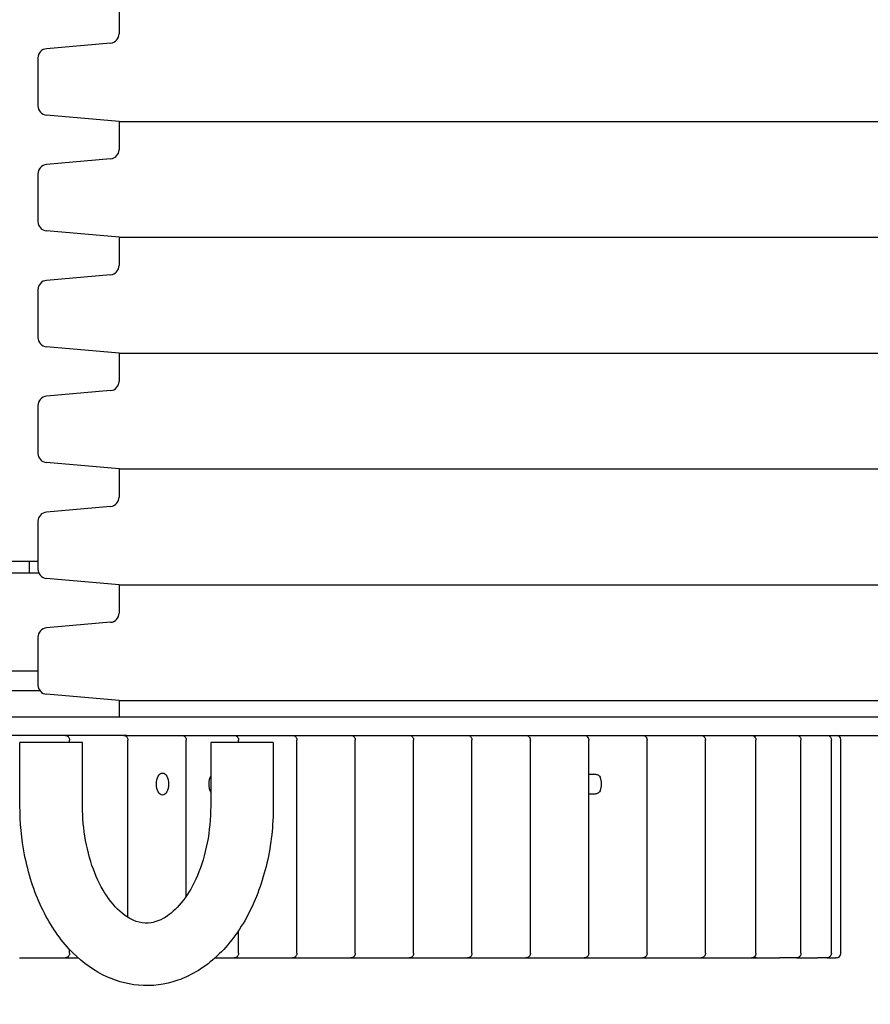
# Model space of a CAD drawing. Units: millimetres. Extents: x 298 to 18098, y 297 to 15097.
# Drawn here: x 10245 to 10612, y 3902 to 4327 of the extents above; entities that cross this region are included whole.
import ezdxf

# ---------------------------------------------------------------- set-up
doc = ezdxf.new("R2010")
doc.units = ezdxf.units.MM
for name, color, linetype in [('Widoczne (ISO)', 7, 'Continuous'), ('wymiary 100', 5, 'Continuous'), ('wymiary 100 strefy', 5, 'Continuous')]:
    doc.layers.add(name, color=color, linetype=linetype)
doc.styles.get("Standard").update_dxf_attribs({"font": 'arial.ttf'})
doc.dimstyles.new('FK_rzuty 100_m$0', dxfattribs={"dimscale": 100, "dimtxt": 2.5, "dimasz": 2.5, "dimexe": 1.25, "dimexo": 0.625, "dimtad": 1, "dimlfac": 0.001, "dimrnd": 0.01, "dimzin": 1, "dimdsep": 46, "dimtxsty": 'Standard', "dimblk": 'OBLIQUE', "dimblk1": 'ARCHTICK', "dimblk2": 'OBLIQUE', "dimcen": 2.5, "dimadec": 0, "dimazin": 0, "dimtfac": 1, "dimtmove": 0, "dimatfit": 3, "dimfxl": 1, "dimarcsym": 0})
doc.dimstyles.new('FK_rzuty 100_STREFY', dxfattribs={"dimscale": 100, "dimtxt": 4, "dimasz": 2.5, "dimexe": 1.25, "dimexo": 0.625, "dimgap": 1, "dimtad": 1, "dimdec": 1, "dimlfac": 0.001, "dimrnd": 0.01, "dimzin": 1, "dimdsep": 46, "dimtxsty": 'Standard', "dimblk": 'OBLIQUE', "dimcen": 2.5, "dimadec": 0, "dimazin": 0, "dimtfac": 1, "dimtdec": 1, "dimtmove": 0, "dimatfit": 3, "dimfxl": 1, "dimarcsym": 0})

# ---------------------------------------------------------------- blocks, each defined once
blk = doc.blocks.new('_Oblique')
at = {"color": 0, "linetype": 'ByBlock', "lineweight": -2}
blk.add_line((-0.5, -0.5), (0.5, 0.5), dxfattribs=at)
blk = doc.blocks.new('*D8')
at = {"layer": 'Defpoints', "color": 0, "transparency": 16777216}
for p in [(10842.76, 6521.78), (9804.09, 2210.78), (13598.45, 2210.78)]:
    blk.add_point(p, dxfattribs=at)
at = {"layer": 'wymiary 100 strefy', "color": 0, "lineweight": -2, "transparency": 16777216}
for p, q in [((10905.26, 6521.78), (13723.45, 6521.78)), ((13598.45, 6521.78), (13598.45, 2210.78)), ((9866.59, 2210.78), (13723.45, 2210.78))]:
    blk.add_line(p, q, dxfattribs=at)
at = {"layer": 'wymiary 100 strefy', "color": 0, "lineweight": -2, "transparency": 16777216, "xscale": 200, "yscale": 200, "zscale": 200}
for p, rotation in [((13598.45, 6521.78), 90), ((13598.45, 2210.78), 270)]:
    blk.add_blockref('_Oblique', p, dxfattribs=dict(at, rotation=rotation))
at = {"layer": 'wymiary 100 strefy', "color": 0, "transparency": 16777216, "insert": (13191.91, 3741.83), "char_height": 300, "attachment_point": 1, "rotation": 90}
blk.add_mtext('4.30 m ', dxfattribs=at)
blk = doc.blocks.new('*D9')
at = {"layer": 'Defpoints', "color": 0, "transparency": 16777216}
for p in [(9284.09, 5108.78), (9804.09, 3710.78), (12967.4, 3710.78)]:
    blk.add_point(p, dxfattribs=at)
at = {"layer": 'wymiary 100', "color": 0, "linetype": 'ByBlock', "lineweight": -2, "transparency": 16777216}
for p, q in [((9346.59, 5108.78), (13092.4, 5108.78)), ((12967.4, 5108.78), (12967.4, 3710.78)), ((9866.59, 3710.78), (13092.4, 3710.78))]:
    blk.add_line(p, q, dxfattribs=at)
at = {"layer": 'wymiary 100', "color": 0, "lineweight": -2, "transparency": 16777216, "xscale": 250, "yscale": 250, "zscale": 250}
for p, rotation in [((12967.4, 5108.78), 90), ((12967.4, 3710.78), 270)]:
    blk.add_blockref('_Oblique', p, dxfattribs=dict(at, rotation=rotation))
at = {"layer": 'wymiary 100', "color": 0, "transparency": 16777216, "insert": (12649.61, 4097.28), "char_height": 250, "attachment_point": 1, "rotation": 90}
blk.add_mtext('1.40 ', dxfattribs=at)
blk = doc.blocks.new('_ArchTick')
at = {"color": 0, "linetype": 'ByBlock', "const_width": 0.15}
blk.add_lwpolyline([(-0.5, -0.5), (0.5, 0.5)], dxfattribs=at)
blk = doc.blocks.new('*D10')
at = {"layer": 'Defpoints', "color": 0, "transparency": 16777216}
for p in [(8169.21, 4915.78), (10989.32, 4907.78), (10989.32, 1710.77)]:
    blk.add_point(p, dxfattribs=at)
at = {"layer": 'wymiary 100', "color": 0, "linetype": 'ByBlock', "lineweight": -2, "transparency": 16777216}
for p, q in [((8169.21, 4853.28), (8169.21, 1585.77)), ((10989.32, 4845.28), (10989.32, 1585.77)), ((8169.21, 1710.77), (10989.32, 1710.77))]:
    blk.add_line(p, q, dxfattribs=at)
at = {"layer": 'wymiary 100', "color": 0, "lineweight": -2, "transparency": 16777216, "xscale": 250, "yscale": 250, "zscale": 250, "rotation": 180}
blk.add_blockref('_Oblique', (8169.21, 1710.77), dxfattribs=at)
at = {"layer": 'wymiary 100', "color": 0, "lineweight": -2, "transparency": 16777216, "xscale": 250, "yscale": 250, "zscale": 250}
blk.add_blockref('_Oblique', (10989.32, 1710.77), dxfattribs=at)
at = {"layer": 'wymiary 100', "color": 0, "transparency": 16777216, "insert": (9253.72, 2028.56), "char_height": 250, "attachment_point": 1}
blk.add_mtext('2.82 ', dxfattribs=at)
blk = doc.blocks.new('*D11')
at = {"layer": 'Defpoints', "color": 0, "transparency": 16777216}
for p in [(12489.32, 4919.78), (6669.21, 4913.78), (6669.21, 1121.61)]:
    blk.add_point(p, dxfattribs=at)
at = {"layer": 'wymiary 100 strefy', "color": 0, "lineweight": -2, "transparency": 16777216}
for p, q in [((12489.32, 4857.28), (12489.32, 996.61)), ((6669.21, 4851.28), (6669.21, 996.61)), ((12489.32, 1121.61), (6669.21, 1121.61))]:
    blk.add_line(p, q, dxfattribs=at)
at = {"layer": 'wymiary 100 strefy', "color": 0, "lineweight": -2, "transparency": 16777216, "xscale": 200, "yscale": 200, "zscale": 200, "rotation": 180}
blk.add_blockref('_Oblique', (6669.21, 1121.61), dxfattribs=at)
at = {"layer": 'wymiary 100 strefy', "color": 0, "lineweight": -2, "transparency": 16777216, "xscale": 200, "yscale": 200, "zscale": 200}
blk.add_blockref('_Oblique', (12489.32, 1121.61), dxfattribs=at)
at = {"layer": 'wymiary 100 strefy', "color": 0, "transparency": 16777216, "insert": (8960.85, 1527.96), "char_height": 300, "attachment_point": 1}
blk.add_mtext('5.80 m ', dxfattribs=at)

msp = doc.modelspace()

# ---------------------------------------------------------------- linework, layer by layer
at = {"layer": 'Widoczne (ISO)'}
for p, q in [((10287.757, 4332.783), (10287.757, 4320.573)), ((10284.106, 4316.588), (10256.409, 4314.165)), ((10252.757, 4310.18), (10252.757, 4289.511)), ((10287.757, 4282.783), (10256.409, 4285.526)), ((10287.757, 4282.783), (10847.757, 4282.783)), ((10287.757, 4282.783), (10287.757, 4270.573)), ((10284.106, 4266.588), (10256.409, 4264.165)), ((10252.757, 4260.18), (10252.757, 4239.511)), ((10287.757, 4232.783), (10256.409, 4235.526)), ((10287.757, 4232.783), (10847.757, 4232.783)), ((10287.757, 4232.783), (10287.757, 4220.573)), ((10284.106, 4216.588), (10256.409, 4214.165)), ((10252.757, 4210.18), (10252.757, 4189.511)), ((10287.757, 4182.783), (10256.409, 4185.526)), ((10287.757, 4182.783), (10847.757, 4182.783)), ((10287.757, 4182.783), (10287.757, 4170.573)), ((10284.106, 4166.588), (10256.409, 4164.165)), ((10252.757, 4160.18), (10252.757, 4139.511)), ((10287.757, 4132.783), (10256.409, 4135.526)), ((10287.757, 4132.783), (10847.757, 4132.783)), ((10287.757, 4132.783), (10287.757, 4120.573)), ((10284.106, 4116.588), (10256.409, 4114.165)), ((10252.757, 4110.18), (10252.757, 4089.511)), ((9964.241, 4092.983), (10252.757, 4092.983)), ((10249.091, 4087.983), (10249.091, 4092.983)), ((10219.091, 4087.983), (10249.091, 4087.983)), ((10249.091, 4087.983), (10253.06, 4087.983)), ((10287.757, 4082.783), (10256.409, 4085.526)), ((10287.757, 4082.783), (10847.757, 4082.783)), ((10287.757, 4082.783), (10287.757, 4070.573)), ((10284.106, 4066.588), (10256.409, 4064.165)), ((10252.757, 4060.18), (10252.757, 4039.511)), ((9980.308, 4045.583), (10252.757, 4045.583)), ((10253.657, 4036.983), (9987.161, 4036.983)), ((10287.757, 4032.783), (10256.409, 4035.526)), ((10287.757, 4032.783), (10847.757, 4032.783)), ((10287.757, 4032.783), (10287.757, 4025.783)), ((10234.953, 4025.783), (10291.162, 4025.783)), ((10291.162, 4025.783), (10696.195, 4025.783)), ((10291.162, 4017.783), (10234.953, 4017.783)), ((10291.162, 4017.783), (10696.195, 4017.783)), ((10599.091, 3923.583), (10599.091, 4015.983)), ((10272.003, 4014.783), (10245.003, 4014.783)), ((10245.003, 3987.283), (10245.003, 4014.783)), ((10266.375, 4014.783), (10266.375, 4015.783)), ((10272.003, 3987.283), (10272.003, 4014.783)), ((10291.553, 3939.287), (10291.553, 4015.783)), ((10316.731, 3948.355), (10316.731, 4015.783)), ((10354.28, 4014.783), (10327.28, 4014.783)), ((10327.28, 4014.783), (10327.28, 3987.283)), ((10339.306, 4014.783), (10339.306, 4015.783)), ((10354.28, 4014.783), (10354.28, 3987.283)), ((10364.484, 3923.783), (10364.484, 4015.783)), ((10389.661, 3923.783), (10389.661, 4015.783)), ((10414.839, 3923.783), (10414.839, 4015.783)), ((10440.017, 3923.783), (10440.017, 4015.783)), ((10465.194, 3923.783), (10465.194, 4015.783)), ((10490.372, 3923.783), (10490.372, 4015.783)), ((10515.55, 3923.783), (10515.55, 4015.783)), ((10540.727, 3923.783), (10540.727, 4015.783)), ((10562.514, 3923.783), (10562.514, 4015.783)), ((10581.95, 3923.783), (10581.95, 4015.783)), ((10595.06, 3923.783), (10595.06, 4015.783)), ((10490.372, 4001.092), (10492.841, 4001.092)), ((10492.841, 3992.475), (10490.372, 3992.475)), ((10339.306, 3923.783), (10339.306, 3933.54)), ((10266.375, 3923.783), (10266.375, 3925.431)), ((10244.762, 3921.783), (10264.466, 3921.783)), ((10264.466, 3921.783), (10269.939, 3921.783)), ((10269.939, 3921.783), (10270.086, 3921.783)), ((10329.197, 3921.783), (10337.397, 3921.783)), ((10337.397, 3921.783), (10342.87, 3921.783)), ((10342.87, 3921.783), (10362.574, 3921.783)), ((10362.574, 3921.783), (10368.048, 3921.783)), ((10368.048, 3921.783), (10387.752, 3921.783)), ((10387.752, 3921.783), (10393.225, 3921.783)), ((10393.225, 3921.783), (10412.93, 3921.783)), ((10412.93, 3921.783), (10418.403, 3921.783)), ((10418.403, 3921.783), (10438.107, 3921.783)), ((10438.107, 3921.783), (10443.581, 3921.783)), ((10443.581, 3921.783), (10463.285, 3921.783)), ((10463.285, 3921.783), (10468.758, 3921.783)), ((10468.758, 3921.783), (10488.463, 3921.783)), ((10488.463, 3921.783), (10493.936, 3921.783)), ((10493.936, 3921.783), (10513.64, 3921.783)), ((10513.64, 3921.783), (10519.114, 3921.783)), ((10519.114, 3921.783), (10538.818, 3921.783)), ((10538.818, 3921.783), (10544.291, 3921.783)), ((10544.291, 3921.783), (10560.605, 3921.783)), ((10560.605, 3921.783), (10561.888, 3921.783)), ((10561.888, 3921.783), (10562.833, 3921.783)), ((10562.833, 3921.783), (10572.744, 3921.783)), ((10580.048, 3921.783), (10572.744, 3921.783)), ((10580.048, 3921.783), (10589.25, 3921.783)), ((10593.215, 3921.783), (10589.25, 3921.783)), ((10593.215, 3921.783), (10596.821, 3921.783)), ((10597.291, 3921.783), (10596.821, 3921.783))]:
    msp.add_line(p, q, dxfattribs=at)
for centre, radius, start, end in [((10283.757, 4320.573), 4, 275, 0), ((10256.757, 4310.18), 4, 95, 180), ((10256.757, 4289.511), 4, 180, 265), ((10283.757, 4270.573), 4, 275, 0), ((10256.757, 4260.18), 4, 95, 180), ((10256.757, 4239.511), 4, 180, 265), ((10283.757, 4220.573), 4, 275, 0), ((10256.757, 4210.18), 4, 95, 180), ((10256.757, 4189.511), 4, 180, 265), ((10283.757, 4170.573), 4, 275, 0), ((10256.757, 4160.18), 4, 95, 180), ((10256.757, 4139.511), 4, 180, 265), ((10283.757, 4120.573), 4, 275, 0), ((10256.757, 4110.18), 4, 95, 180), ((10256.757, 4089.511), 4, 180, 265), ((10283.757, 4070.573), 4, 275, 0), ((10256.757, 4060.18), 4, 95, 180), ((10256.757, 4039.511), 4, 180, 265), ((10597.291, 4015.983), 1.8, 0, 90), ((10597.291, 3923.583), 1.8, 270, 0)]:
    msp.add_arc(centre, radius, start, end, dxfattribs=at)
msp.add_ellipse((10306.476, 3996.783), major_axis=(0, 4.75), ratio=0.5473403, dxfattribs=at)
for centre, major_axis, start_param, end_param in [((10329.051, 3996.783), (0, 4.75), 0.7492995, 2.3922932), ((10493.253, 3996.783), (0, -4.75), 0.9272952, 2.2142974)]:
    msp.add_ellipse(centre, major_axis=major_axis, ratio=0.5473403, start_param=start_param, end_param=end_param, dxfattribs=at)
for points, knots in [([(10264.466, 4017.783), (10264.665, 4017.783), (10264.862, 4017.75), (10265.229, 4017.631), (10265.395, 4017.544), (10265.697, 4017.334), (10265.823, 4017.209), (10266.052, 4016.928), (10266.136, 4016.776), (10266.263, 4016.488), (10266.303, 4016.352), (10266.358, 4016.091), (10266.371, 4015.966), (10266.375, 4015.823), (10266.375, 4015.803), (10266.375, 4015.783)], [3.1415927, 3.1415927, 3.1415927, 3.1415927, 3.3169539, 3.3169539, 3.5047937, 3.5047937, 3.7319124, 3.7319124, 4.0345044, 4.0345044, 4.3486637, 4.3486637, 4.6628229, 4.6628229, 4.712389, 4.712389, 4.712389, 4.712389]), ([(10289.644, 4017.783), (10289.842, 4017.783), (10290.04, 4017.75), (10290.407, 4017.631), (10290.572, 4017.544), (10290.875, 4017.334), (10291, 4017.209), (10291.229, 4016.928), (10291.314, 4016.776), (10291.441, 4016.488), (10291.481, 4016.352), (10291.535, 4016.091), (10291.549, 4015.966), (10291.553, 4015.823), (10291.553, 4015.803), (10291.553, 4015.783)], [3.1415927, 3.1415927, 3.1415927, 3.1415927, 3.3169539, 3.3169539, 3.5047937, 3.5047937, 3.7319124, 3.7319124, 4.0345044, 4.0345044, 4.3486637, 4.3486637, 4.6628229, 4.6628229, 4.712389, 4.712389, 4.712389, 4.712389]), ([(10314.821, 4017.783), (10315.02, 4017.783), (10315.218, 4017.75), (10315.584, 4017.631), (10315.75, 4017.544), (10316.053, 4017.334), (10316.178, 4017.209), (10316.407, 4016.928), (10316.492, 4016.776), (10316.618, 4016.488), (10316.659, 4016.352), (10316.713, 4016.091), (10316.727, 4015.966), (10316.731, 4015.823), (10316.731, 4015.803), (10316.731, 4015.783)], [3.1415927, 3.1415927, 3.1415927, 3.1415927, 3.3169539, 3.3169539, 3.5047937, 3.5047937, 3.7319124, 3.7319124, 4.0345044, 4.0345044, 4.3486637, 4.3486637, 4.6628229, 4.6628229, 4.712389, 4.712389, 4.712389, 4.712389]), ([(10337.397, 4017.783), (10337.595, 4017.783), (10337.793, 4017.75), (10338.16, 4017.631), (10338.325, 4017.544), (10338.628, 4017.334), (10338.753, 4017.209), (10338.982, 4016.928), (10339.067, 4016.776), (10339.194, 4016.488), (10339.234, 4016.352), (10339.288, 4016.091), (10339.302, 4015.966), (10339.306, 4015.823), (10339.306, 4015.803), (10339.306, 4015.783)], [3.1415927, 3.1415927, 3.1415927, 3.1415927, 3.3169539, 3.3169539, 3.5047937, 3.5047937, 3.7319124, 3.7319124, 4.0345044, 4.0345044, 4.3486637, 4.3486637, 4.6628229, 4.6628229, 4.712389, 4.712389, 4.712389, 4.712389]), ([(10362.574, 4017.783), (10362.773, 4017.783), (10362.971, 4017.75), (10363.337, 4017.631), (10363.503, 4017.544), (10363.805, 4017.334), (10363.931, 4017.209), (10364.16, 4016.928), (10364.244, 4016.776), (10364.371, 4016.488), (10364.412, 4016.352), (10364.466, 4016.091), (10364.48, 4015.966), (10364.483, 4015.823), (10364.484, 4015.803), (10364.484, 4015.783)], [3.1415927, 3.1415927, 3.1415927, 3.1415927, 3.3169539, 3.3169539, 3.5047937, 3.5047937, 3.7319124, 3.7319124, 4.0345044, 4.0345044, 4.3486637, 4.3486637, 4.6628229, 4.6628229, 4.712389, 4.712389, 4.712389, 4.712389]), ([(10387.752, 4017.783), (10387.951, 4017.783), (10388.148, 4017.75), (10388.515, 4017.631), (10388.68, 4017.544), (10388.983, 4017.334), (10389.109, 4017.209), (10389.338, 4016.928), (10389.422, 4016.776), (10389.549, 4016.488), (10389.589, 4016.352), (10389.644, 4016.091), (10389.657, 4015.966), (10389.661, 4015.823), (10389.661, 4015.803), (10389.661, 4015.783)], [3.1415927, 3.1415927, 3.1415927, 3.1415927, 3.3169539, 3.3169539, 3.5047937, 3.5047937, 3.7319124, 3.7319124, 4.0345044, 4.0345044, 4.3486637, 4.3486637, 4.6628229, 4.6628229, 4.712389, 4.712389, 4.712389, 4.712389]), ([(10412.93, 4017.783), (10413.128, 4017.783), (10413.326, 4017.75), (10413.693, 4017.631), (10413.858, 4017.544), (10414.161, 4017.334), (10414.286, 4017.209), (10414.515, 4016.928), (10414.6, 4016.776), (10414.727, 4016.488), (10414.767, 4016.352), (10414.821, 4016.091), (10414.835, 4015.966), (10414.839, 4015.823), (10414.839, 4015.803), (10414.839, 4015.783)], [3.1415927, 3.1415927, 3.1415927, 3.1415927, 3.3169539, 3.3169539, 3.5047937, 3.5047937, 3.7319124, 3.7319124, 4.0345044, 4.0345044, 4.3486637, 4.3486637, 4.6628229, 4.6628229, 4.712389, 4.712389, 4.712389, 4.712389]), ([(10438.107, 4017.783), (10438.306, 4017.783), (10438.504, 4017.75), (10438.87, 4017.631), (10439.036, 4017.544), (10439.338, 4017.334), (10439.464, 4017.209), (10439.693, 4016.928), (10439.777, 4016.776), (10439.904, 4016.488), (10439.945, 4016.352), (10439.999, 4016.091), (10440.013, 4015.966), (10440.016, 4015.823), (10440.017, 4015.803), (10440.017, 4015.783)], [3.1415927, 3.1415927, 3.1415927, 3.1415927, 3.3169539, 3.3169539, 3.5047937, 3.5047937, 3.7319124, 3.7319124, 4.0345044, 4.0345044, 4.3486637, 4.3486637, 4.6628229, 4.6628229, 4.712389, 4.712389, 4.712389, 4.712389]), ([(10463.285, 4017.783), (10463.483, 4017.783), (10463.681, 4017.75), (10464.048, 4017.631), (10464.213, 4017.544), (10464.516, 4017.334), (10464.642, 4017.209), (10464.871, 4016.928), (10464.955, 4016.776), (10465.082, 4016.488), (10465.122, 4016.352), (10465.176, 4016.091), (10465.19, 4015.966), (10465.194, 4015.823), (10465.194, 4015.803), (10465.194, 4015.783)], [3.1415927, 3.1415927, 3.1415927, 3.1415927, 3.3169539, 3.3169539, 3.5047937, 3.5047937, 3.7319124, 3.7319124, 4.0345044, 4.0345044, 4.3486637, 4.3486637, 4.6628229, 4.6628229, 4.712389, 4.712389, 4.712389, 4.712389]), ([(10488.463, 4017.783), (10488.661, 4017.783), (10488.859, 4017.75), (10489.226, 4017.631), (10489.391, 4017.544), (10489.694, 4017.334), (10489.819, 4017.209), (10490.048, 4016.928), (10490.133, 4016.776), (10490.26, 4016.488), (10490.3, 4016.352), (10490.354, 4016.091), (10490.368, 4015.966), (10490.372, 4015.823), (10490.372, 4015.803), (10490.372, 4015.783)], [3.1415927, 3.1415927, 3.1415927, 3.1415927, 3.3169539, 3.3169539, 3.5047937, 3.5047937, 3.7319124, 3.7319124, 4.0345044, 4.0345044, 4.3486637, 4.3486637, 4.6628229, 4.6628229, 4.712389, 4.712389, 4.712389, 4.712389]), ([(10513.64, 4017.783), (10513.839, 4017.783), (10514.037, 4017.75), (10514.403, 4017.631), (10514.569, 4017.544), (10514.871, 4017.334), (10514.997, 4017.209), (10515.226, 4016.928), (10515.31, 4016.776), (10515.437, 4016.488), (10515.477, 4016.352), (10515.532, 4016.091), (10515.545, 4015.966), (10515.549, 4015.823), (10515.55, 4015.803), (10515.55, 4015.783)], [3.1415927, 3.1415927, 3.1415927, 3.1415927, 3.3169539, 3.3169539, 3.5047937, 3.5047937, 3.7319124, 3.7319124, 4.0345044, 4.0345044, 4.3486637, 4.3486637, 4.6628229, 4.6628229, 4.712389, 4.712389, 4.712389, 4.712389]), ([(10538.818, 4017.783), (10539.016, 4017.783), (10539.214, 4017.75), (10539.581, 4017.631), (10539.746, 4017.544), (10540.049, 4017.334), (10540.175, 4017.209), (10540.404, 4016.928), (10540.488, 4016.776), (10540.615, 4016.488), (10540.655, 4016.352), (10540.709, 4016.091), (10540.723, 4015.966), (10540.727, 4015.823), (10540.727, 4015.803), (10540.727, 4015.783)], [3.1415927, 3.1415927, 3.1415927, 3.1415927, 3.3169539, 3.3169539, 3.5047937, 3.5047937, 3.7319124, 3.7319124, 4.0345044, 4.0345044, 4.3486637, 4.3486637, 4.6628229, 4.6628229, 4.712389, 4.712389, 4.712389, 4.712389]), ([(10560.605, 4017.783), (10560.803, 4017.783), (10561.001, 4017.75), (10561.368, 4017.631), (10561.533, 4017.544), (10561.836, 4017.334), (10561.961, 4017.209), (10562.191, 4016.928), (10562.275, 4016.776), (10562.402, 4016.488), (10562.442, 4016.352), (10562.496, 4016.091), (10562.51, 4015.966), (10562.514, 4015.823), (10562.514, 4015.803), (10562.514, 4015.783)], [3.1415927, 3.1415927, 3.1415927, 3.1415927, 3.3169539, 3.3169539, 3.5047937, 3.5047937, 3.7319124, 3.7319124, 4.0345044, 4.0345044, 4.3486637, 4.3486637, 4.6628229, 4.6628229, 4.712389, 4.712389, 4.712389, 4.712389]), ([(10562.102, 4017.035), (10562.192, 4017.272), (10562.306, 4017.468), (10562.436, 4017.596), (10562.561, 4017.719), (10562.697, 4017.783), (10562.833, 4017.783)], [-0.1066806, -0.1066806, -0.1066806, -0.1066806, 0.34959652, 0.34959652, 0.34959652, 0.78539816, 0.78539816, 0.78539816, 0.78539816]), ([(10580.048, 4017.783), (10580.251, 4017.783), (10580.457, 4017.75), (10580.837, 4017.62), (10581.018, 4017.525), (10581.336, 4017.284), (10581.478, 4017.136), (10581.706, 4016.807), (10581.795, 4016.621), (10581.918, 4016.221), (10581.95, 4016.001), (10581.95, 4015.783)], [0, 0, 0, 0, 0.06111758, 0.06111758, 0.12115409, 0.12115409, 0.18132354, 0.18132354, 0.24214708, 0.24214708, 0.30747333, 0.30747333, 0.30747333, 0.30747333]), ([(10593.215, 4017.783), (10593.411, 4017.783), (10593.61, 4017.751), (10593.98, 4017.626), (10594.155, 4017.533), (10594.463, 4017.301), (10594.6, 4017.158), (10594.821, 4016.84), (10594.906, 4016.661), (10595.019, 4016.293), (10595.049, 4016.101), (10595.059, 4015.865), (10595.06, 4015.824), (10595.06, 4015.783)], [0, 0, 0, 0, 0.05906201, 0.05906201, 0.11706502, 0.11706502, 0.17514993, 0.17514993, 0.23341033, 0.23341033, 0.29208052, 0.29208052, 0.30432643, 0.30432643, 0.30432643, 0.30432643]), ([(10492.841, 4001.092), (10493.02, 4001.092), (10493.233, 4001.074), (10493.669, 4000.993), (10493.892, 4000.93), (10494.274, 4000.776), (10494.477, 4000.664), (10494.907, 4000.347), (10495.144, 4000.041), (10495.3, 3999.712), (10495.317, 3999.673), (10495.333, 3999.633)], [0, 0, 0, 0, 0.06411231, 0.06411231, 0.12822462, 0.12822462, 0.18872523, 0.18872523, 0.30067774, 0.30067774, 0.31537302, 0.31537302, 0.31537302, 0.31537302]), ([(10495.333, 3993.933), (10495.317, 3993.894), (10495.3, 3993.855), (10495.144, 3993.525), (10494.907, 3993.22), (10494.477, 3992.902), (10494.274, 3992.791), (10493.892, 3992.636), (10493.669, 3992.573), (10493.233, 3992.493), (10493.02, 3992.475), (10492.841, 3992.475)], [0.90430034, 0.90430034, 0.90430034, 0.90430034, 0.91899561, 0.91899561, 1.03094812, 1.03094812, 1.09144873, 1.09144873, 1.15556105, 1.15556105, 1.21967336, 1.21967336, 1.21967336, 1.21967336]), ([(10354.28, 3987.283), (10354.28, 3978.964), (10353.359, 3970.645), (10349.705, 3954.749), (10346.969, 3947.173), (10339.765, 3933.536), (10335.301, 3927.458), (10325.034, 3917.889), (10319.312, 3914.252), (10307.655, 3910.197), (10301.87, 3909.439), (10290.755, 3910.405), (10285.448, 3912.001), (10275.249, 3917.236), (10270.44, 3921.036), (10261.502, 3930.7), (10257.532, 3936.779), (10251.012, 3950.513), (10248.547, 3958.24), (10245.669, 3973.135), (10245.003, 3980.209), (10245.003, 3987.283)], [3.1415927, 3.1415927, 3.1415927, 3.1415927, 3.4850175, 3.4850175, 3.8295283, 3.8295283, 4.1726673, 4.1726673, 4.4924306, 4.4924306, 4.7681549, 4.7681549, 5.0310955, 5.0310955, 5.319802, 5.319802, 5.6470839, 5.6470839, 5.9911622, 5.9911622, 6.2831853, 6.2831853, 6.2831853, 6.2831853]), ([(10327.28, 3987.283), (10327.28, 3981.893), (10326.767, 3976.504), (10324.801, 3966.337), (10323.352, 3961.559), (10319.789, 3953.151), (10317.684, 3949.51), (10313.206, 3943.625), (10310.842, 3941.389), (10306.081, 3938.129), (10303.75, 3937.252), (10298.17, 3936.42), (10294.854, 3937.076), (10288.421, 3941.358), (10285.751, 3943.906), (10281.051, 3950.397), (10278.992, 3954.141), (10275.568, 3962.666), (10274.204, 3967.444), (10272.446, 3977.262), (10272.003, 3982.272), (10272.003, 3987.283)], [3.1415927, 3.1415927, 3.1415927, 3.1415927, 3.4338902, 3.4338902, 3.7244346, 3.7244346, 4.0109069, 4.0109069, 4.2976965, 4.2976965, 4.6168389, 4.6168389, 5.1166516, 5.1166516, 5.4384745, 5.4384745, 5.7246452, 5.7246452, 6.0114521, 6.0114521, 6.2831853, 6.2831853, 6.2831853, 6.2831853]), ([(10266.375, 3923.783), (10266.375, 3923.659), (10266.365, 3923.535), (10266.319, 3923.278), (10266.284, 3923.144), (10266.17, 3922.857), (10266.092, 3922.703), (10265.844, 3922.374), (10265.672, 3922.196), (10265.246, 3921.943), (10265.034, 3921.856), (10264.692, 3921.794), (10264.579, 3921.783), (10264.466, 3921.783)], [4.712389, 4.712389, 4.712389, 4.712389, 5.0265482, 5.0265482, 5.3407075, 5.3407075, 5.6548668, 5.6548668, 5.969026, 5.969026, 6.183541, 6.183541, 6.2831853, 6.2831853, 6.2831853, 6.2831853]), ([(10339.306, 3923.783), (10339.306, 3923.659), (10339.296, 3923.535), (10339.25, 3923.278), (10339.215, 3923.144), (10339.101, 3922.857), (10339.023, 3922.703), (10338.775, 3922.374), (10338.602, 3922.196), (10338.177, 3921.943), (10337.965, 3921.856), (10337.622, 3921.794), (10337.509, 3921.783), (10337.397, 3921.783)], [4.712389, 4.712389, 4.712389, 4.712389, 5.0265482, 5.0265482, 5.3407075, 5.3407075, 5.6548668, 5.6548668, 5.969026, 5.969026, 6.183541, 6.183541, 6.2831853, 6.2831853, 6.2831853, 6.2831853]), ([(10364.484, 3923.783), (10364.484, 3923.659), (10364.473, 3923.535), (10364.428, 3923.278), (10364.392, 3923.144), (10364.278, 3922.857), (10364.2, 3922.703), (10363.952, 3922.374), (10363.78, 3922.196), (10363.354, 3921.943), (10363.142, 3921.856), (10362.8, 3921.794), (10362.687, 3921.783), (10362.574, 3921.783)], [4.712389, 4.712389, 4.712389, 4.712389, 5.0265482, 5.0265482, 5.3407075, 5.3407075, 5.6548668, 5.6548668, 5.969026, 5.969026, 6.183541, 6.183541, 6.2831853, 6.2831853, 6.2831853, 6.2831853]), ([(10389.661, 3923.783), (10389.661, 3923.659), (10389.651, 3923.535), (10389.605, 3923.278), (10389.57, 3923.144), (10389.456, 3922.857), (10389.378, 3922.703), (10389.13, 3922.374), (10388.958, 3922.196), (10388.532, 3921.943), (10388.32, 3921.856), (10387.978, 3921.794), (10387.865, 3921.783), (10387.752, 3921.783)], [4.712389, 4.712389, 4.712389, 4.712389, 5.0265482, 5.0265482, 5.3407075, 5.3407075, 5.6548668, 5.6548668, 5.969026, 5.969026, 6.183541, 6.183541, 6.2831853, 6.2831853, 6.2831853, 6.2831853]), ([(10414.839, 3923.783), (10414.839, 3923.659), (10414.829, 3923.535), (10414.783, 3923.278), (10414.748, 3923.144), (10414.634, 3922.857), (10414.555, 3922.703), (10414.308, 3922.374), (10414.135, 3922.196), (10413.709, 3921.943), (10413.498, 3921.856), (10413.155, 3921.794), (10413.042, 3921.783), (10412.93, 3921.783)], [4.712389, 4.712389, 4.712389, 4.712389, 5.0265482, 5.0265482, 5.3407075, 5.3407075, 5.6548668, 5.6548668, 5.969026, 5.969026, 6.183541, 6.183541, 6.2831853, 6.2831853, 6.2831853, 6.2831853]), ([(10440.017, 3923.783), (10440.017, 3923.659), (10440.006, 3923.535), (10439.961, 3923.278), (10439.925, 3923.144), (10439.811, 3922.857), (10439.733, 3922.703), (10439.485, 3922.374), (10439.313, 3922.196), (10438.887, 3921.943), (10438.675, 3921.856), (10438.333, 3921.794), (10438.22, 3921.783), (10438.107, 3921.783)], [4.712389, 4.712389, 4.712389, 4.712389, 5.0265482, 5.0265482, 5.3407075, 5.3407075, 5.6548668, 5.6548668, 5.969026, 5.969026, 6.183541, 6.183541, 6.2831853, 6.2831853, 6.2831853, 6.2831853]), ([(10465.194, 3923.783), (10465.194, 3923.659), (10465.184, 3923.535), (10465.138, 3923.278), (10465.103, 3923.144), (10464.989, 3922.857), (10464.911, 3922.703), (10464.663, 3922.374), (10464.491, 3922.196), (10464.065, 3921.943), (10463.853, 3921.856), (10463.511, 3921.794), (10463.398, 3921.783), (10463.285, 3921.783)], [4.712389, 4.712389, 4.712389, 4.712389, 5.0265482, 5.0265482, 5.3407075, 5.3407075, 5.6548668, 5.6548668, 5.969026, 5.969026, 6.183541, 6.183541, 6.2831853, 6.2831853, 6.2831853, 6.2831853]), ([(10490.372, 3923.783), (10490.372, 3923.659), (10490.362, 3923.535), (10490.316, 3923.278), (10490.281, 3923.144), (10490.167, 3922.857), (10490.088, 3922.703), (10489.841, 3922.374), (10489.668, 3922.196), (10489.242, 3921.943), (10489.031, 3921.856), (10488.688, 3921.794), (10488.575, 3921.783), (10488.463, 3921.783)], [4.712389, 4.712389, 4.712389, 4.712389, 5.0265482, 5.0265482, 5.3407075, 5.3407075, 5.6548668, 5.6548668, 5.969026, 5.969026, 6.183541, 6.183541, 6.2831853, 6.2831853, 6.2831853, 6.2831853]), ([(10515.55, 3923.783), (10515.55, 3923.659), (10515.539, 3923.535), (10515.494, 3923.278), (10515.458, 3923.144), (10515.344, 3922.857), (10515.266, 3922.703), (10515.018, 3922.374), (10514.846, 3922.196), (10514.42, 3921.943), (10514.208, 3921.856), (10513.866, 3921.794), (10513.753, 3921.783), (10513.64, 3921.783)], [4.712389, 4.712389, 4.712389, 4.712389, 5.0265482, 5.0265482, 5.3407075, 5.3407075, 5.6548668, 5.6548668, 5.969026, 5.969026, 6.183541, 6.183541, 6.2831853, 6.2831853, 6.2831853, 6.2831853]), ([(10540.727, 3923.783), (10540.727, 3923.659), (10540.717, 3923.535), (10540.671, 3923.278), (10540.636, 3923.144), (10540.522, 3922.857), (10540.444, 3922.703), (10540.196, 3922.374), (10540.023, 3922.196), (10539.598, 3921.943), (10539.386, 3921.856), (10539.044, 3921.794), (10538.931, 3921.783), (10538.818, 3921.783)], [4.712389, 4.712389, 4.712389, 4.712389, 5.0265482, 5.0265482, 5.3407075, 5.3407075, 5.6548668, 5.6548668, 5.969026, 5.969026, 6.183541, 6.183541, 6.2831853, 6.2831853, 6.2831853, 6.2831853]), ([(10562.514, 3923.783), (10562.514, 3923.659), (10562.504, 3923.535), (10562.458, 3923.278), (10562.423, 3923.144), (10562.309, 3922.857), (10562.231, 3922.703), (10561.983, 3922.374), (10561.81, 3922.196), (10561.385, 3921.943), (10561.173, 3921.856), (10560.83, 3921.794), (10560.718, 3921.783), (10560.605, 3921.783)], [4.712389, 4.712389, 4.712389, 4.712389, 5.0265482, 5.0265482, 5.3407075, 5.3407075, 5.6548668, 5.6548668, 5.969026, 5.969026, 6.183541, 6.183541, 6.2831853, 6.2831853, 6.2831853, 6.2831853]), ([(10581.95, 3923.783), (10581.95, 3923.568), (10581.919, 3923.351), (10581.794, 3922.941), (10581.698, 3922.743), (10581.45, 3922.397), (10581.296, 3922.244), (10580.957, 3922.007), (10580.771, 3921.917), (10580.407, 3921.81), (10580.227, 3921.783), (10580.048, 3921.783)], [0, 0, 0, 0, 0.06458283, 0.06458283, 0.12925672, 0.12925672, 0.19301843, 0.19301843, 0.25368951, 0.25368951, 0.30746271, 0.30746271, 0.30746271, 0.30746271]), ([(10595.06, 3923.783), (10595.06, 3923.639), (10595.049, 3923.494), (10594.997, 3923.186), (10594.948, 3923.021), (10594.792, 3922.673), (10594.669, 3922.491), (10594.387, 3922.199), (10594.228, 3922.08), (10593.884, 3921.9), (10593.696, 3921.838), (10593.409, 3921.791), (10593.312, 3921.783), (10593.215, 3921.783)], [0, 0, 0, 0, 0.04347151, 0.04347151, 0.09491728, 0.09491728, 0.15886296, 0.15886296, 0.21707736, 0.21707736, 0.27522944, 0.27522944, 0.30438569, 0.30438569, 0.30438569, 0.30438569])]:
    msp.add_open_spline(points, degree=3, knots=knots, dxfattribs=at)
msp.add_open_spline([(10562.833, 3921.783), (10562.555, 3921.783), (10562.279, 3922.074), (10562.1, 3922.531)], degree=3, dxfattribs=at)

# ---------------------------------------------------------------- dimensions: what is measured, and where the dimension line sits
at = {"layer": 'wymiary 100'}
dim = msp.add_linear_dim(base=(12967.395, 3710.783), p1=(9284.091, 5108.783), p2=(9804.091, 3710.783), angle=90, text='<> ', dimstyle='FK_rzuty 100_m$0', override={"dimarcsym": 1}, dxfattribs=at)
dim.commit()
dim.dimension.update_dxf_attribs({"geometry": '*D9', "text_midpoint": (12967.395, 4409.783), "dimtype": 160})
dim = msp.add_linear_dim(base=(10989.32, 1710.771), p1=(8169.211, 4915.783), p2=(10989.32, 4907.783), text='<> ', dimstyle='FK_rzuty 100_m$0', override={"dimarcsym": 1}, dxfattribs=at)
dim.commit()
dim.dimension.update_dxf_attribs({"geometry": '*D10', "text_midpoint": (9579.265, 1710.771), "dimtype": 160})
at = {"layer": 'wymiary 100 strefy'}
dim = msp.add_linear_dim(base=(13598.454, 2210.783), p1=(10842.757, 6521.783), p2=(9804.091, 2210.783), angle=90, text='<> ', dimstyle='FK_rzuty 100_STREFY', override={"dimtxt": 3, "dimasz": 2, "dimdec": 2, "dimrnd": 0.1, "dimpost": ' m'}, dxfattribs=at)
dim.commit()
dim.dimension.update_dxf_attribs({"geometry": '*D8', "text_midpoint": (13598.454, 4366.283), "dimtype": 160})
dim = msp.add_linear_dim(base=(6669.211, 1121.614), p1=(12489.32, 4919.783), p2=(6669.211, 4913.783), text='<> ', dimstyle='FK_rzuty 100_STREFY', override={"dimtxt": 3, "dimasz": 2, "dimdec": 2, "dimrnd": 0.1, "dimpost": ' m'}, dxfattribs=at)
dim.commit()
dim.dimension.update_dxf_attribs({"geometry": '*D11', "text_midpoint": (9579.265, 1121.614), "dimtype": 160})

doc.saveas('drawing.dxf')
